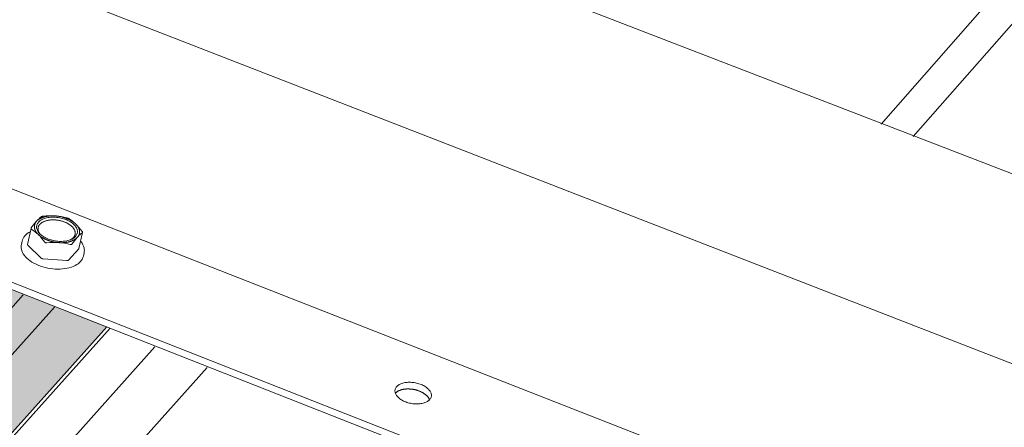
# Model space of a CAD drawing. Units: inches. Extents: x -2484 to 3300, y -144 to 1563.
# Drawn here: x -1658 to -1628, y 1056 to 1068 of the extents above; entities that cross this region are included whole.
import ezdxf

# ---------------------------------------------------------------- set-up
doc = ezdxf.new("R2010")
doc.units = ezdxf.units.IN
doc.header["$MEASUREMENT"] = 0
for name, color, linetype in [('anchor', 1, 'Continuous'), ('exist 3d', 13, 'Continuous'), ('Flash-Trim', 2, 'Continuous'), ('Hatch', 252, 'Continuous'), ('RH', 3, 'Continuous')]:
    doc.layers.add(name, color=color, linetype=linetype)

# ---------------------------------------------------------------- blocks, each defined once
blk = doc.blocks.new('b1')
at = {"layer": 'Hatch'}
h = blk.add_hatch(color=256, dxfattribs=at)
h.paths.add_polyline_path([(339.811, 56.776), (333.22, 59.371), (284.314, 5.424), (291.127, 2.503)])
h.paths.add_polyline_path([(335.248, 61.608), (335.591, 63.182), (335.536, 63.267), (283.385, 5.823), (284.314, 5.424)])
h.paths.add_polyline_path([(335.536, 63.267), (332.441, 68.004), (332.345, 68.041), (277.62, 8.295), (283.385, 5.823)])
h.paths.add_polyline_path([(332.345, 68.041), (322.826, 71.751), (322.747, 71.72), (267.713, 12.543), (277.62, 8.295)])
h.paths.add_polyline_path([(322.747, 71.72), (318.253, 69.908), (265.582, 13.457), (267.713, 12.543)])
h.paths.add_polyline_path([(315.083, 66.511), (309.578, 68.678), (259.9, 15.894), (265.582, 13.457)])
at = {"layer": 'anchor', "linetype": 'Continuous', "lineweight": 0, "extrusion": (0.029591, 0.799701, 0.599669)}
for p, q in [((337.454, 59.231), (337.559, 59.706)), ((338.979, 59.111), (339.084, 59.587)), ((337.271, 59.228), (337.292, 59.327)), ((337.862, 58.821), (337.465, 59.204)), ((338.974, 59.101), (338.672, 58.766)), ((338.619, 58.751), (337.92, 58.798)), ((339.112, 58.882), (339.134, 58.981))]:
    blk.add_line(p, q, dxfattribs=at)
at = {"layer": 'anchor', "linetype": 'Continuous', "lineweight": 0}
for points in [[(337.781, 59.895), (337.799, 59.914), (337.82, 59.931), (337.843, 59.948), (337.868, 59.963), (337.895, 59.977), (337.924, 59.99), (337.955, 60.002), (337.988, 60.012), (338.021, 60.02), (338.057, 60.027), (338.093, 60.033), (338.131, 60.037), (338.169, 60.04), (338.208, 60.041), (338.248, 60.04), (338.288, 60.038), (338.328, 60.034), (338.368, 60.029), (338.408, 60.022), (338.447, 60.013), (338.486, 60.004), (338.525, 59.992), (338.562, 59.98), (338.599, 59.966), (338.634, 59.951), (338.668, 59.934), (338.701, 59.917), (338.732, 59.898), (338.761, 59.879), (338.788, 59.859), (338.813, 59.838), (338.836, 59.816), (338.857, 59.793), (338.876, 59.771), (338.892, 59.747), (338.906, 59.724), (338.917, 59.7), (338.926, 59.676), (338.932, 59.652), (338.935, 59.629), (338.936, 59.605), (338.934, 59.582), (338.929, 59.559), (338.922, 59.537), (338.912, 59.515), (338.9, 59.494), (338.885, 59.474), (338.868, 59.455), (338.848, 59.437), (338.826, 59.42), (338.802, 59.404), (338.776, 59.389), (338.748, 59.376), (338.718, 59.363), (338.687, 59.353), (338.653, 59.343), (338.619, 59.335), (338.583, 59.329), (338.546, 59.324), (338.508, 59.321), (338.469, 59.319), (338.43, 59.319), (338.39, 59.32), (338.35, 59.323), (338.31, 59.328), (338.27, 59.334), (338.23, 59.342), (338.19, 59.351), (338.152, 59.361), (338.114, 59.373), (338.077, 59.386), (338.041, 59.401), (338.006, 59.417), (337.973, 59.434), (337.941, 59.452), (337.911, 59.471), (337.883, 59.491), (337.856, 59.511), (337.832, 59.533), (337.81, 59.555), (337.79, 59.578), (337.773, 59.601), (337.758, 59.624), (337.746, 59.648), (337.736, 59.672), (337.728, 59.696), (337.724, 59.719), (337.722, 59.743), (337.722, 59.766), (337.726, 59.789), (337.731, 59.812), (337.74, 59.834), (337.751, 59.855), (337.765, 59.875)], [(348.413, 55.004), (348.429, 55.02), (348.447, 55.036), (348.468, 55.051), (348.49, 55.065), (348.514, 55.077), (348.54, 55.089), (348.567, 55.099), (348.596, 55.108), (348.626, 55.116), (348.657, 55.122), (348.689, 55.127), (348.723, 55.131), (348.757, 55.133), (348.791, 55.134), (348.827, 55.133), (348.862, 55.131), (348.898, 55.128), (348.934, 55.123), (348.969, 55.117), (349.005, 55.109), (349.039, 55.101), (349.074, 55.091), (349.107, 55.079), (349.14, 55.067), (349.171, 55.053), (349.202, 55.039), (349.231, 55.023), (349.259, 55.007), (349.285, 54.989), (349.309, 54.971), (349.332, 54.952), (349.353, 54.933), (349.371, 54.913), (349.388, 54.892), (349.403, 54.871), (349.415, 54.85), (349.425, 54.829), (349.433, 54.808), (349.439, 54.786), (349.442, 54.765), (349.443, 54.744), (349.442, 54.723), (349.438, 54.703), (349.432, 54.683), (349.423, 54.664), (349.413, 54.645), (349.4, 54.627), (349.384, 54.61), (349.367, 54.594), (349.348, 54.579), (349.327, 54.564), (349.303, 54.551), (349.279, 54.539), (349.252, 54.528), (349.224, 54.519), (349.195, 54.51), (349.164, 54.503), (349.132, 54.498), (349.099, 54.493), (349.065, 54.49), (349.031, 54.489), (348.996, 54.489), (348.961, 54.49), (348.925, 54.493), (348.889, 54.497), (348.853, 54.502), (348.818, 54.509), (348.783, 54.517), (348.748, 54.526), (348.714, 54.537), (348.681, 54.549), (348.649, 54.562), (348.618, 54.576), (348.588, 54.591), (348.56, 54.607), (348.533, 54.624), (348.508, 54.642), (348.484, 54.661), (348.462, 54.68), (348.443, 54.7), (348.425, 54.72), (348.409, 54.741), (348.396, 54.761), (348.384, 54.783), (348.375, 54.804), (348.368, 54.825), (348.364, 54.847), (348.362, 54.868), (348.362, 54.889), (348.365, 54.909), (348.37, 54.929), (348.377, 54.949), (348.387, 54.968), (348.399, 54.986)]]:
    blk.add_lwpolyline(points, close=True, dxfattribs=at)
for points in [[(337.723, 59.918), (337.726, 59.921), (337.729, 59.925), (337.732, 59.928), (337.736, 59.932), (337.739, 59.935), (337.743, 59.938), (337.747, 59.942), (337.75, 59.945), (337.754, 59.948), (337.758, 59.952), (337.762, 59.955), (337.766, 59.958), (337.77, 59.961), (337.774, 59.964), (337.778, 59.967), (337.783, 59.97), (337.787, 59.973), (337.791, 59.976), (337.796, 59.979), (337.8, 59.982), (337.805, 59.985), (337.81, 59.988), (337.814, 59.991), (337.819, 59.993), (337.824, 59.996), (337.829, 59.999), (337.834, 60.001), (337.839, 60.004), (337.844, 60.006), (337.849, 60.009), (337.854, 60.011), (337.86, 60.014), (337.865, 60.016), (337.87, 60.019), (337.876, 60.021), (337.881, 60.023), (337.887, 60.025), (337.893, 60.028), (337.898, 60.03), (337.904, 60.032), (337.91, 60.034), (337.915, 60.036), (337.921, 60.038), (337.927, 60.04), (337.933, 60.042), (337.939, 60.043), (337.945, 60.045), (337.951, 60.047), (337.957, 60.049), (337.964, 60.05), (337.97, 60.052), (337.976, 60.054), (337.982, 60.055), (337.989, 60.057), (337.995, 60.058), (338.002, 60.059), (338.008, 60.061), (338.015, 60.062), (338.021, 60.063), (338.028, 60.064), (338.034, 60.066), (338.041, 60.067), (338.048, 60.068), (338.055, 60.069), (338.061, 60.07), (338.068, 60.071), (338.075, 60.071), (338.082, 60.072), (338.089, 60.073), (338.096, 60.074), (338.103, 60.074), (338.11, 60.075), (338.117, 60.076), (338.124, 60.076), (338.131, 60.077), (338.138, 60.077), (338.145, 60.078), (338.152, 60.078), (338.159, 60.078), (338.166, 60.078), (338.174, 60.079), (338.181, 60.079), (338.188, 60.079), (338.195, 60.079), (338.203, 60.079), (338.21, 60.079), (338.217, 60.079), (338.224, 60.079), (338.232, 60.078), (338.239, 60.078), (338.246, 60.078), (338.254, 60.078), (338.261, 60.077), (338.268, 60.077), (338.276, 60.076)], [(337.819, 59.826), (337.828, 59.836), (337.837, 59.845), (337.847, 59.854), (337.858, 59.862), (337.869, 59.87), (337.881, 59.878), (337.894, 59.886), (337.907, 59.893), (337.921, 59.9), (337.935, 59.907), (337.949, 59.913), (337.964, 59.919), (337.98, 59.924), (337.996, 59.929), (338.012, 59.934), (338.029, 59.938), (338.046, 59.942), (338.064, 59.946), (338.082, 59.949), (338.1, 59.952), (338.118, 59.954), (338.137, 59.956), (338.156, 59.957), (338.175, 59.958), (338.195, 59.959), (338.214, 59.959), (338.234, 59.959), (338.254, 59.958), (338.273, 59.957), (338.293, 59.955), (338.313, 59.953), (338.333, 59.951), (338.353, 59.948), (338.373, 59.945), (338.393, 59.941), (338.412, 59.937), (338.432, 59.933), (338.451, 59.928), (338.471, 59.923), (338.49, 59.917), (338.509, 59.911), (338.527, 59.905), (338.545, 59.898), (338.563, 59.891), (338.581, 59.884), (338.599, 59.876), (338.616, 59.868), (338.632, 59.86), (338.648, 59.851), (338.664, 59.842), (338.679, 59.833), (338.694, 59.823), (338.709, 59.814), (338.722, 59.804), (338.736, 59.794), (338.749, 59.783), (338.761, 59.773), (338.772, 59.762), (338.784, 59.751), (338.794, 59.74), (338.804, 59.728), (338.813, 59.717), (338.822, 59.706), (338.829, 59.694), (338.837, 59.682), (338.843, 59.671), (338.849, 59.659), (338.854, 59.647), (338.859, 59.635), (338.863, 59.623), (338.866, 59.611), (338.868, 59.6), (338.87, 59.588), (338.871, 59.576), (338.871, 59.564), (338.87, 59.553), (338.869, 59.541), (338.867, 59.53), (338.865, 59.519), (338.861, 59.508), (338.857, 59.497), (338.852, 59.486), (338.847, 59.476), (338.841, 59.465), (338.834, 59.455), (338.826, 59.445), (338.818, 59.435), (338.809, 59.426), (338.8, 59.417), (338.79, 59.408), (338.779, 59.399), (338.768, 59.391), (338.756, 59.383), (338.744, 59.375), (338.731, 59.368)], [(338.882, 59.838), (338.878, 59.842), (338.873, 59.846), (338.869, 59.85), (338.865, 59.854), (338.86, 59.858), (338.856, 59.862), (338.851, 59.866), (338.846, 59.87), (338.842, 59.874), (338.837, 59.878), (338.832, 59.882), (338.827, 59.885), (338.822, 59.889), (338.817, 59.893), (338.812, 59.897), (338.807, 59.9), (338.801, 59.904), (338.796, 59.907), (338.791, 59.911), (338.785, 59.915), (338.78, 59.918), (338.774, 59.922), (338.769, 59.925), (338.763, 59.929), (338.758, 59.932), (338.752, 59.935), (338.746, 59.939), (338.74, 59.942), (338.734, 59.945), (338.728, 59.949), (338.722, 59.952), (338.716, 59.955), (338.71, 59.958), (338.704, 59.961), (338.698, 59.965), (338.692, 59.968), (338.686, 59.971), (338.679, 59.974), (338.673, 59.977), (338.667, 59.98), (338.66, 59.982), (338.654, 59.985), (338.647, 59.988), (338.641, 59.991), (338.634, 59.994), (338.628, 59.996), (338.621, 59.999), (338.614, 60.002), (338.607, 60.004), (338.601, 60.007), (338.594, 60.009), (338.587, 60.012), (338.58, 60.014), (338.573, 60.016), (338.567, 60.019), (338.56, 60.021), (338.553, 60.023), (338.546, 60.026), (338.539, 60.028), (338.532, 60.03), (338.524, 60.032), (338.517, 60.034), (338.51, 60.036), (338.503, 60.038), (338.496, 60.04), (338.489, 60.042), (338.482, 60.044), (338.474, 60.045), (338.467, 60.047), (338.46, 60.049), (338.453, 60.051), (338.445, 60.052), (338.438, 60.054), (338.431, 60.055), (338.423, 60.057), (338.416, 60.058), (338.409, 60.059), (338.401, 60.061), (338.394, 60.062), (338.387, 60.063), (338.379, 60.065), (338.372, 60.066), (338.365, 60.067), (338.357, 60.068), (338.35, 60.069), (338.342, 60.07), (338.335, 60.071), (338.328, 60.072), (338.32, 60.072), (338.313, 60.073), (338.305, 60.074), (338.298, 60.075), (338.291, 60.075), (338.283, 60.076), (338.276, 60.076)], [(337.723, 59.918), (337.719, 59.914), (337.716, 59.911), (337.713, 59.907), (337.71, 59.903), (337.708, 59.9), (337.705, 59.896), (337.702, 59.892), (337.699, 59.889), (337.697, 59.885), (337.694, 59.881), (337.692, 59.877), (337.69, 59.873), (337.688, 59.87), (337.685, 59.866), (337.683, 59.862), (337.681, 59.858), (337.679, 59.854), (337.677, 59.85), (337.676, 59.846), (337.674, 59.842), (337.672, 59.838), (337.671, 59.834), (337.669, 59.83), (337.668, 59.826), (337.667, 59.822), (337.666, 59.818), (337.664, 59.813), (337.663, 59.809), (337.662, 59.805), (337.662, 59.801), (337.661, 59.797), (337.66, 59.792), (337.659, 59.788), (337.659, 59.784), (337.658, 59.78), (337.658, 59.775), (337.658, 59.771), (337.657, 59.767), (337.657, 59.763), (337.657, 59.758), (337.657, 59.754), (337.657, 59.75), (337.657, 59.745), (337.658, 59.741), (337.658, 59.737), (337.658, 59.732), (337.659, 59.728), (337.66, 59.724), (337.66, 59.719), (337.661, 59.715), (337.662, 59.71), (337.663, 59.706), (337.664, 59.702), (337.665, 59.697), (337.666, 59.693), (337.667, 59.688), (337.668, 59.684), (337.67, 59.68), (337.671, 59.675), (337.673, 59.671), (337.674, 59.666), (337.676, 59.662), (337.678, 59.658), (337.68, 59.653), (337.682, 59.649), (337.684, 59.644), (337.686, 59.64), (337.688, 59.636), (337.69, 59.631), (337.693, 59.627), (337.695, 59.623), (337.698, 59.618), (337.7, 59.614), (337.703, 59.61), (337.705, 59.605), (337.708, 59.601), (337.711, 59.597), (337.714, 59.592), (337.717, 59.588), (337.72, 59.584), (337.723, 59.579), (337.727, 59.575), (337.73, 59.571), (337.733, 59.567), (337.737, 59.563), (337.74, 59.558), (337.744, 59.554), (337.748, 59.55), (337.751, 59.546), (337.755, 59.542), (337.759, 59.538), (337.763, 59.533), (337.767, 59.529), (337.771, 59.525), (337.775, 59.521)], [(337.827, 59.538), (337.825, 59.541), (337.822, 59.544), (337.82, 59.547), (337.818, 59.55), (337.815, 59.553), (337.813, 59.556), (337.811, 59.559), (337.809, 59.563), (337.807, 59.566), (337.805, 59.569), (337.803, 59.572), (337.801, 59.575), (337.799, 59.578), (337.797, 59.581), (337.795, 59.585), (337.793, 59.588), (337.792, 59.591), (337.79, 59.594), (337.789, 59.597), (337.787, 59.6), (337.786, 59.604), (337.784, 59.607), (337.783, 59.61), (337.781, 59.613), (337.78, 59.616), (337.779, 59.62), (337.778, 59.623), (337.777, 59.626), (337.776, 59.629), (337.774, 59.632), (337.773, 59.636), (337.773, 59.639), (337.772, 59.642), (337.771, 59.645), (337.77, 59.648), (337.769, 59.652), (337.769, 59.655), (337.768, 59.658), (337.768, 59.661), (337.767, 59.664), (337.767, 59.668), (337.766, 59.671), (337.766, 59.674), (337.766, 59.677), (337.765, 59.68), (337.765, 59.683), (337.765, 59.687), (337.765, 59.69), (337.765, 59.693), (337.765, 59.696), (337.765, 59.699), (337.765, 59.702), (337.765, 59.705), (337.765, 59.708), (337.766, 59.712), (337.766, 59.715), (337.766, 59.718), (337.767, 59.721), (337.767, 59.724), (337.768, 59.727), (337.768, 59.73), (337.769, 59.733), (337.77, 59.736), (337.771, 59.739), (337.771, 59.742), (337.772, 59.745), (337.773, 59.748), (337.774, 59.751), (337.775, 59.754), (337.776, 59.757), (337.777, 59.76), (337.778, 59.763), (337.78, 59.766), (337.781, 59.769), (337.782, 59.772), (337.783, 59.774), (337.785, 59.777), (337.786, 59.78), (337.788, 59.783), (337.789, 59.786), (337.791, 59.789), (337.793, 59.791), (337.794, 59.794), (337.796, 59.797), (337.798, 59.8), (337.8, 59.802), (337.802, 59.805), (337.804, 59.808), (337.806, 59.811), (337.808, 59.813), (337.81, 59.816), (337.812, 59.818), (337.814, 59.821), (337.816, 59.824), (337.819, 59.826)], [(338.935, 59.442), (338.938, 59.445), (338.941, 59.449), (338.944, 59.452), (338.947, 59.456), (338.95, 59.46), (338.953, 59.463), (338.956, 59.467), (338.958, 59.471), (338.961, 59.475), (338.963, 59.478), (338.966, 59.482), (338.968, 59.486), (338.97, 59.49), (338.972, 59.494), (338.974, 59.498), (338.976, 59.502), (338.978, 59.506), (338.98, 59.51), (338.982, 59.514), (338.984, 59.518), (338.985, 59.522), (338.987, 59.526), (338.988, 59.53), (338.99, 59.534), (338.991, 59.538), (338.992, 59.542), (338.993, 59.546), (338.994, 59.55), (338.995, 59.555), (338.996, 59.559), (338.997, 59.563), (338.998, 59.567), (338.998, 59.571), (338.999, 59.576), (338.999, 59.58), (339, 59.584), (339, 59.588), (339, 59.593), (339, 59.597), (339, 59.601), (339, 59.606), (339, 59.61), (339, 59.614), (339, 59.619), (339, 59.623), (338.999, 59.627), (338.999, 59.632), (338.998, 59.636), (338.997, 59.641), (338.997, 59.645), (338.996, 59.649), (338.995, 59.654), (338.994, 59.658), (338.993, 59.662), (338.992, 59.667), (338.99, 59.671), (338.989, 59.676), (338.988, 59.68), (338.986, 59.684), (338.985, 59.689), (338.983, 59.693), (338.981, 59.698), (338.979, 59.702), (338.978, 59.706), (338.976, 59.711), (338.974, 59.715), (338.972, 59.72), (338.969, 59.724), (338.967, 59.728), (338.965, 59.733), (338.962, 59.737), (338.96, 59.741), (338.957, 59.746), (338.955, 59.75), (338.952, 59.754), (338.949, 59.759), (338.946, 59.763), (338.943, 59.767), (338.94, 59.772), (338.937, 59.776), (338.934, 59.78), (338.931, 59.784), (338.927, 59.789), (338.924, 59.793), (338.921, 59.797), (338.917, 59.801), (338.913, 59.806), (338.91, 59.81), (338.906, 59.814), (338.902, 59.818), (338.898, 59.822), (338.894, 59.826), (338.89, 59.83), (338.886, 59.834), (338.882, 59.838)], [(337.775, 59.521), (337.779, 59.517), (337.784, 59.513), (337.788, 59.509), (337.793, 59.505), (337.797, 59.501), (337.802, 59.497), (337.806, 59.493), (337.811, 59.49), (337.816, 59.486), (337.82, 59.482), (337.825, 59.478), (337.83, 59.474), (337.835, 59.471), (337.84, 59.467), (337.845, 59.463), (337.851, 59.459), (337.856, 59.456), (337.861, 59.452), (337.866, 59.448), (337.872, 59.445), (337.877, 59.441), (337.883, 59.438), (337.888, 59.434), (337.894, 59.431), (337.9, 59.427), (337.905, 59.424), (337.911, 59.421), (337.917, 59.417), (337.923, 59.414), (337.929, 59.411), (337.935, 59.408), (337.941, 59.404), (337.947, 59.401), (337.953, 59.398), (337.959, 59.395), (337.965, 59.392), (337.972, 59.389), (337.978, 59.386), (337.984, 59.383), (337.991, 59.38), (337.997, 59.377), (338.003, 59.374), (338.01, 59.371), (338.016, 59.369), (338.023, 59.366), (338.03, 59.363), (338.036, 59.361), (338.043, 59.358), (338.05, 59.355), (338.056, 59.353), (338.063, 59.35), (338.07, 59.348), (338.077, 59.345), (338.084, 59.343), (338.091, 59.341), (338.098, 59.338), (338.105, 59.336), (338.112, 59.334), (338.119, 59.332), (338.126, 59.33), (338.133, 59.327), (338.14, 59.325), (338.147, 59.323), (338.154, 59.321), (338.161, 59.319), (338.168, 59.318), (338.176, 59.316), (338.183, 59.314), (338.19, 59.312), (338.197, 59.311), (338.205, 59.309), (338.212, 59.307), (338.219, 59.306), (338.227, 59.304), (338.234, 59.303), (338.241, 59.301), (338.249, 59.3), (338.256, 59.299), (338.263, 59.297), (338.271, 59.296), (338.278, 59.295), (338.285, 59.294), (338.293, 59.293), (338.3, 59.292), (338.308, 59.291), (338.315, 59.29), (338.322, 59.289), (338.33, 59.288), (338.337, 59.287), (338.345, 59.286), (338.352, 59.285), (338.359, 59.285), (338.367, 59.284), (338.374, 59.284), (338.382, 59.283)], [(338.382, 59.283), (338.389, 59.283), (338.396, 59.282), (338.404, 59.282), (338.411, 59.281), (338.418, 59.281), (338.426, 59.281), (338.433, 59.281), (338.44, 59.281), (338.448, 59.28), (338.455, 59.28), (338.462, 59.28), (338.47, 59.28), (338.477, 59.281), (338.484, 59.281), (338.491, 59.281), (338.498, 59.281), (338.506, 59.281), (338.513, 59.282), (338.52, 59.282), (338.527, 59.283), (338.534, 59.283), (338.541, 59.284), (338.548, 59.284), (338.555, 59.285), (338.562, 59.286), (338.569, 59.286), (338.576, 59.287), (338.583, 59.288), (338.589, 59.289), (338.596, 59.29), (338.603, 59.291), (338.61, 59.292), (338.617, 59.293), (338.623, 59.294), (338.63, 59.295), (338.636, 59.296), (338.643, 59.297), (338.65, 59.299), (338.656, 59.3), (338.662, 59.301), (338.669, 59.303), (338.675, 59.304), (338.682, 59.306), (338.688, 59.307), (338.694, 59.309), (338.7, 59.311), (338.706, 59.312), (338.713, 59.314), (338.719, 59.316), (338.725, 59.318), (338.731, 59.32), (338.736, 59.322), (338.742, 59.324), (338.748, 59.326), (338.754, 59.328), (338.76, 59.33), (338.765, 59.332), (338.771, 59.334), (338.776, 59.336), (338.782, 59.339), (338.787, 59.341), (338.793, 59.343), (338.798, 59.346), (338.803, 59.348), (338.809, 59.351), (338.814, 59.353), (338.819, 59.356), (338.824, 59.358), (338.829, 59.361), (338.834, 59.363), (338.839, 59.366), (338.843, 59.369), (338.848, 59.372), (338.853, 59.375), (338.857, 59.377), (338.862, 59.38), (338.866, 59.383), (338.871, 59.386), (338.875, 59.389), (338.879, 59.392), (338.884, 59.395), (338.888, 59.398), (338.892, 59.402), (338.896, 59.405), (338.9, 59.408), (338.904, 59.411), (338.907, 59.414), (338.911, 59.418), (338.915, 59.421), (338.918, 59.424), (338.922, 59.428), (338.925, 59.431), (338.929, 59.435), (338.932, 59.438), (338.935, 59.442)], [(337.454, 59.231), (337.454, 59.231), (337.454, 59.231), (337.454, 59.23), (337.454, 59.23), (337.454, 59.23), (337.454, 59.23), (337.454, 59.229), (337.454, 59.229), (337.454, 59.229), (337.454, 59.228), (337.454, 59.228), (337.454, 59.228), (337.454, 59.228), (337.454, 59.227), (337.454, 59.227), (337.454, 59.227), (337.454, 59.226), (337.454, 59.226), (337.454, 59.226), (337.454, 59.226), (337.454, 59.225), (337.454, 59.225), (337.454, 59.225), (337.454, 59.224), (337.454, 59.224), (337.454, 59.224), (337.454, 59.224), (337.454, 59.223), (337.454, 59.223), (337.454, 59.223), (337.454, 59.222), (337.454, 59.222), (337.454, 59.222), (337.454, 59.221), (337.454, 59.221), (337.454, 59.221), (337.455, 59.221), (337.455, 59.22), (337.455, 59.22), (337.455, 59.22), (337.455, 59.219), (337.455, 59.219), (337.455, 59.219), (337.455, 59.219), (337.455, 59.218), (337.455, 59.218), (337.455, 59.218), (337.456, 59.217), (337.456, 59.217), (337.456, 59.217), (337.456, 59.217), (337.456, 59.216), (337.456, 59.216), (337.456, 59.216), (337.457, 59.215), (337.457, 59.215), (337.457, 59.215), (337.457, 59.214), (337.457, 59.214), (337.457, 59.214), (337.457, 59.214), (337.458, 59.213), (337.458, 59.213), (337.458, 59.213), (337.458, 59.212), (337.458, 59.212), (337.458, 59.212), (337.459, 59.212), (337.459, 59.211), (337.459, 59.211), (337.459, 59.211), (337.459, 59.21), (337.46, 59.21), (337.46, 59.21), (337.46, 59.21), (337.46, 59.209), (337.461, 59.209), (337.461, 59.209), (337.461, 59.208), (337.461, 59.208), (337.461, 59.208), (337.462, 59.208), (337.462, 59.207), (337.462, 59.207), (337.462, 59.207), (337.463, 59.206), (337.463, 59.206), (337.463, 59.206), (337.463, 59.206), (337.464, 59.205), (337.464, 59.205), (337.464, 59.205), (337.464, 59.205), (337.465, 59.204), (337.465, 59.204)], [(338.974, 59.101), (338.974, 59.101), (338.974, 59.101), (338.974, 59.101), (338.974, 59.101), (338.974, 59.101), (338.974, 59.101), (338.974, 59.101), (338.974, 59.101), (338.974, 59.102), (338.975, 59.102), (338.975, 59.102), (338.975, 59.102), (338.975, 59.102), (338.975, 59.102), (338.975, 59.102), (338.975, 59.102), (338.975, 59.102), (338.975, 59.103), (338.975, 59.103), (338.975, 59.103), (338.975, 59.103), (338.975, 59.103), (338.976, 59.103), (338.976, 59.103), (338.976, 59.103), (338.976, 59.103), (338.976, 59.103), (338.976, 59.104), (338.976, 59.104), (338.976, 59.104), (338.976, 59.104), (338.976, 59.104), (338.976, 59.104), (338.976, 59.104), (338.976, 59.104), (338.977, 59.104), (338.977, 59.105), (338.977, 59.105), (338.977, 59.105), (338.977, 59.105), (338.977, 59.105), (338.977, 59.105), (338.977, 59.105), (338.977, 59.105), (338.977, 59.106), (338.977, 59.106), (338.977, 59.106), (338.977, 59.106), (338.977, 59.106), (338.977, 59.106), (338.977, 59.106), (338.978, 59.106), (338.978, 59.106), (338.978, 59.107), (338.978, 59.107), (338.978, 59.107), (338.978, 59.107), (338.978, 59.107), (338.978, 59.107), (338.978, 59.107), (338.978, 59.107), (338.978, 59.107), (338.978, 59.108), (338.978, 59.108), (338.978, 59.108), (338.978, 59.108), (338.978, 59.108), (338.978, 59.108), (338.978, 59.108), (338.978, 59.108), (338.979, 59.109), (338.979, 59.109), (338.979, 59.109), (338.979, 59.109), (338.979, 59.109), (338.979, 59.109), (338.979, 59.109), (338.979, 59.109), (338.979, 59.109), (338.979, 59.11), (338.979, 59.11), (338.979, 59.11), (338.979, 59.11), (338.979, 59.11), (338.979, 59.11), (338.979, 59.11), (338.979, 59.11), (338.979, 59.111), (338.979, 59.111), (338.979, 59.111), (338.979, 59.111), (338.979, 59.111), (338.979, 59.111), (338.979, 59.111), (338.979, 59.111)], [(337.862, 58.821), (337.862, 58.821), (337.863, 58.821), (337.863, 58.82), (337.864, 58.82), (337.864, 58.819), (337.864, 58.819), (337.865, 58.819), (337.865, 58.818), (337.866, 58.818), (337.866, 58.818), (337.867, 58.817), (337.867, 58.817), (337.868, 58.816), (337.868, 58.816), (337.869, 58.816), (337.869, 58.815), (337.87, 58.815), (337.87, 58.815), (337.871, 58.814), (337.871, 58.814), (337.872, 58.814), (337.872, 58.813), (337.873, 58.813), (337.873, 58.813), (337.874, 58.812), (337.874, 58.812), (337.875, 58.812), (337.876, 58.811), (337.876, 58.811), (337.877, 58.811), (337.877, 58.81), (337.878, 58.81), (337.878, 58.81), (337.879, 58.81), (337.88, 58.809), (337.88, 58.809), (337.881, 58.809), (337.881, 58.808), (337.882, 58.808), (337.883, 58.808), (337.883, 58.808), (337.884, 58.807), (337.884, 58.807), (337.885, 58.807), (337.886, 58.806), (337.886, 58.806), (337.887, 58.806), (337.888, 58.806), (337.888, 58.805), (337.889, 58.805), (337.89, 58.805), (337.89, 58.805), (337.891, 58.804), (337.892, 58.804), (337.892, 58.804), (337.893, 58.804), (337.894, 58.804), (337.894, 58.803), (337.895, 58.803), (337.896, 58.803), (337.896, 58.803), (337.897, 58.803), (337.898, 58.802), (337.898, 58.802), (337.899, 58.802), (337.9, 58.802), (337.9, 58.802), (337.901, 58.801), (337.902, 58.801), (337.902, 58.801), (337.903, 58.801), (337.904, 58.801), (337.905, 58.801), (337.905, 58.801), (337.906, 58.8), (337.907, 58.8), (337.907, 58.8), (337.908, 58.8), (337.909, 58.8), (337.909, 58.8), (337.91, 58.8), (337.911, 58.8), (337.912, 58.799), (337.912, 58.799), (337.913, 58.799), (337.914, 58.799), (337.914, 58.799), (337.915, 58.799), (337.916, 58.799), (337.917, 58.799), (337.917, 58.799), (337.918, 58.799), (337.919, 58.799), (337.919, 58.799), (337.92, 58.798)], [(338.619, 58.751), (338.62, 58.75), (338.62, 58.75), (338.621, 58.75), (338.622, 58.75), (338.623, 58.75), (338.623, 58.75), (338.624, 58.75), (338.625, 58.75), (338.625, 58.75), (338.626, 58.75), (338.627, 58.75), (338.628, 58.75), (338.628, 58.75), (338.629, 58.75), (338.63, 58.75), (338.63, 58.75), (338.631, 58.75), (338.632, 58.75), (338.632, 58.75), (338.633, 58.75), (338.634, 58.751), (338.634, 58.751), (338.635, 58.751), (338.636, 58.751), (338.636, 58.751), (338.637, 58.751), (338.638, 58.751), (338.638, 58.751), (338.639, 58.751), (338.64, 58.751), (338.64, 58.751), (338.641, 58.751), (338.642, 58.751), (338.642, 58.752), (338.643, 58.752), (338.644, 58.752), (338.644, 58.752), (338.645, 58.752), (338.645, 58.752), (338.646, 58.752), (338.647, 58.752), (338.647, 58.753), (338.648, 58.753), (338.648, 58.753), (338.649, 58.753), (338.65, 58.753), (338.65, 58.753), (338.651, 58.754), (338.651, 58.754), (338.652, 58.754), (338.653, 58.754), (338.653, 58.754), (338.654, 58.754), (338.654, 58.755), (338.655, 58.755), (338.655, 58.755), (338.656, 58.755), (338.656, 58.755), (338.657, 58.756), (338.657, 58.756), (338.658, 58.756), (338.659, 58.756), (338.659, 58.757), (338.66, 58.757), (338.66, 58.757), (338.661, 58.757), (338.661, 58.757), (338.662, 58.758), (338.662, 58.758), (338.662, 58.758), (338.663, 58.759), (338.663, 58.759), (338.664, 58.759), (338.664, 58.759), (338.665, 58.76), (338.665, 58.76), (338.666, 58.76), (338.666, 58.76), (338.666, 58.761), (338.667, 58.761), (338.667, 58.761), (338.668, 58.762), (338.668, 58.762), (338.668, 58.762), (338.669, 58.763), (338.669, 58.763), (338.67, 58.763), (338.67, 58.763), (338.67, 58.764), (338.671, 58.764), (338.671, 58.764), (338.671, 58.765), (338.672, 58.765), (338.672, 58.765), (338.672, 58.766)], [(349.387, 54.613), (349.384, 54.621), (349.38, 54.63), (349.377, 54.638), (349.373, 54.646), (349.368, 54.655), (349.363, 54.663), (349.358, 54.671), (349.353, 54.68), (349.347, 54.688), (349.341, 54.696), (349.334, 54.704), (349.328, 54.712), (349.321, 54.72), (349.313, 54.728), (349.305, 54.736), (349.297, 54.744), (349.289, 54.751), (349.28, 54.759), (349.272, 54.766), (349.262, 54.774), (349.253, 54.781), (349.243, 54.788), (349.233, 54.795), (349.223, 54.802), (349.212, 54.809), (349.202, 54.815), (349.191, 54.822), (349.179, 54.828), (349.168, 54.834), (349.156, 54.84), (349.144, 54.846), (349.132, 54.852), (349.12, 54.858), (349.108, 54.863), (349.095, 54.868), (349.082, 54.873), (349.069, 54.878), (349.056, 54.883), (349.043, 54.887), (349.03, 54.892), (349.016, 54.896), (349.003, 54.9), (348.989, 54.904), (348.976, 54.907), (348.962, 54.91), (348.948, 54.914), (348.934, 54.916), (348.92, 54.919), (348.906, 54.922), (348.892, 54.924), (348.878, 54.926), (348.864, 54.928), (348.849, 54.93), (348.835, 54.931), (348.821, 54.932), (348.807, 54.933), (348.793, 54.934), (348.779, 54.935), (348.765, 54.935), (348.751, 54.935), (348.738, 54.935), (348.724, 54.935), (348.71, 54.934), (348.697, 54.934), (348.683, 54.933), (348.67, 54.932), (348.657, 54.93), (348.644, 54.929), (348.631, 54.927), (348.618, 54.925), (348.606, 54.923), (348.593, 54.92), (348.581, 54.917), (348.569, 54.915), (348.557, 54.911), (348.545, 54.908), (348.534, 54.905), (348.523, 54.901), (348.512, 54.897), (348.501, 54.893), (348.491, 54.889), (348.48, 54.884), (348.47, 54.88), (348.461, 54.875), (348.451, 54.87), (348.442, 54.865), (348.433, 54.859), (348.425, 54.854), (348.416, 54.848), (348.408, 54.842), (348.4, 54.836), (348.393, 54.83), (348.386, 54.824), (348.379, 54.817), (348.373, 54.811)]]:
    blk.add_lwpolyline(points, dxfattribs=at)
for points, knots in [([(337.867, 60.054), (337.844, 60.036), (337.82, 60.016), (337.772, 59.971), (337.748, 59.946), (337.723, 59.918)], [0.007739282, 0.007739282, 0.007739282, 0.007739282, 0.008774105, 0.008774105, 0.009808928, 0.009808928, 0.009808928, 0.009808928]), ([(337.867, 60.054), (337.871, 60.058), (337.878, 60.061), (337.897, 60.066), (337.908, 60.068), (337.92, 60.069)], [0, 0, 0, 0, 0.0001999805, 0.0001999805, 0.0003999609, 0.0003999609, 0.0003999609, 0.0003999609]), ([(338.618, 60.022), (338.629, 60.019), (338.64, 60.015), (338.661, 60.007), (338.67, 60.003), (338.677, 59.999)], [0, 0, 0, 0, 0.0001999805, 0.0001999805, 0.0003999609, 0.0003999609, 0.0003999609, 0.0003999609]), ([(337.57, 59.682), (337.563, 59.686), (337.559, 59.692), (337.557, 59.705), (337.56, 59.713), (337.565, 59.72)], [0, 0, 0, 0, 0.0001999805, 0.0001999805, 0.0003999609, 0.0003999609, 0.0003999609, 0.0003999609]), ([(337.723, 59.918), (337.697, 59.89), (337.672, 59.859), (337.619, 59.793), (337.592, 59.757), (337.565, 59.72)], [0.009808928, 0.009808928, 0.009808928, 0.009808928, 0.010844977, 0.010844977, 0.011881025, 0.011881025, 0.011881025, 0.011881025]), ([(337.292, 59.327), (337.305, 59.384), (337.333, 59.438), (337.417, 59.533), (337.472, 59.574), (337.537, 59.608)], [0, 0, 0, 0, 0.0672286, 0.0672286, 0.133445, 0.133445, 0.133445, 0.133445]), ([(338.778, 59.244), (338.805, 59.281), (338.832, 59.317), (338.884, 59.383), (338.91, 59.414), (338.935, 59.442)], [0.004207111, 0.004207111, 0.004207111, 0.004207111, 0.005252092, 0.005252092, 0.006297073, 0.006297073, 0.006297073, 0.006297073]), ([(338.935, 59.442), (338.96, 59.47), (338.985, 59.495), (339.033, 59.54), (339.056, 59.56), (339.079, 59.578)], [0.006297073, 0.006297073, 0.006297073, 0.006297073, 0.007340818, 0.007340818, 0.008384562, 0.008384562, 0.008384562, 0.008384562]), ([(339.074, 59.616), (339.08, 59.608), (339.084, 59.601), (339.085, 59.587), (339.083, 59.582), (339.079, 59.578)], [0, 0, 0, 0, 0.0001999805, 0.0001999805, 0.0003999609, 0.0003999609, 0.0003999609, 0.0003999609]), ([(339.112, 58.882), (339.1, 58.826), (339.071, 58.771), (338.987, 58.676), (338.931, 58.635), (338.798, 58.566), (338.717, 58.539), (338.544, 58.503), (338.447, 58.494), (338.252, 58.497), (338.151, 58.507), (337.956, 58.547), (337.859, 58.576), (337.683, 58.648), (337.602, 58.692), (337.462, 58.791), (337.403, 58.846), (337.315, 58.962), (337.285, 59.024), (337.261, 59.133), (337.26, 59.182), (337.271, 59.228)], [0, 0, 0, 0, 0.0672296, 0.0672296, 0.1338682, 0.1338682, 0.202499, 0.202499, 0.2716666, 0.2716666, 0.3406394, 0.3406394, 0.4094525, 0.4094525, 0.4782796, 0.4782796, 0.5472857, 0.5472857, 0.6164435, 0.6164435, 0.6716609, 0.6716609, 0.6716609, 0.6716609]), ([(338.025, 59.276), (338.014, 59.275), (338.002, 59.277), (337.982, 59.285), (337.973, 59.291), (337.967, 59.299)], [0, 0, 0, 0, 0.0001999805, 0.0001999805, 0.0003999609, 0.0003999609, 0.0003999609, 0.0003999609]), ([(338.778, 59.244), (338.772, 59.236), (338.765, 59.231), (338.746, 59.226), (338.735, 59.226), (338.724, 59.228)], [0, 0, 0, 0, 0.0001999805, 0.0001999805, 0.0003999609, 0.0003999609, 0.0003999609, 0.0003999609]), ([(339.027, 59.329), (339.033, 59.322), (339.039, 59.315), (339.089, 59.25), (339.119, 59.188), (339.144, 59.078), (339.144, 59.029), (339.134, 58.981)], [0.5388669, 0.5388669, 0.5388669, 0.5388669, 0.5472715, 0.5472715, 0.6164299, 0.6164299, 0.6724718, 0.6724718, 0.6724718, 0.6724718])]:
    blk.add_open_spline(points, degree=3, knots=knots, dxfattribs=at)
for points in [[(338.276, 60.076), (338.16, 60.084), (338.039, 60.081), (337.92, 60.069)], [(338.618, 60.022), (338.507, 60.049), (338.393, 60.068), (338.276, 60.076)], [(338.882, 59.838), (338.816, 59.902), (338.746, 59.955), (338.677, 59.999)], [(337.57, 59.682), (337.64, 59.638), (337.709, 59.585), (337.775, 59.521)], [(339.074, 59.616), (339.012, 59.699), (338.949, 59.774), (338.882, 59.838)], [(337.775, 59.521), (337.841, 59.458), (337.906, 59.381), (337.967, 59.299)], [(338.025, 59.276), (338.145, 59.288), (338.264, 59.291), (338.382, 59.283)], [(338.382, 59.283), (338.498, 59.275), (338.613, 59.255), (338.724, 59.228)]]:
    blk.add_open_spline(points, degree=3, dxfattribs=at)
at = {"layer": 'Flash-Trim', "linetype": 'Continuous', "lineweight": 0, "extrusion": (0.029591, 0.799701, 0.599669)}
for p, q in [((291.127, 2.503), (339.811, 56.776)), ((291.229, 2.459), (339.91, 56.737))]:
    blk.add_line(p, q, dxfattribs=at)
at = {"layer": 'RH', "linetype": 'Continuous', "lineweight": 0, "extrusion": (0.029591, 0.799701, 0.599669)}
for p, q in [((378.676, 56.687), (-190.165, 276.654)), ((375.034, 52.43), (-194.755, 274.248)), ((364.599, 50.048), (335.239, 61.565)), ((362.737, 47.75), (333.22, 59.371)), ((362.785, 47.949), (333.363, 59.529))]:
    blk.add_line(p, q, dxfattribs=at)

msp = doc.modelspace()

# ---------------------------------------------------------------- linework, layer by layer
at = {"layer": 'exist 3d', "linetype": 'Continuous', "lineweight": 0, "extrusion": (0.029591, 0.799701, 0.599669)}
for p, q in [((-1544.978, 1164.326), (-1632.148, 1065.067)), ((-1544.09, 1164.035), (-1631.193, 1064.697)), ((-1657.61, 1059.99), (-1706.378, 1005.84)), ((-1656.68, 1059.624), (-1705.416, 1005.428)), ((-1653.701, 1058.452), (-1702.337, 1004.108)), ((-1652.149, 1057.84), (-1700.732, 1003.419))]:
    msp.add_line(p, q, dxfattribs=at)

# ---------------------------------------------------------------- block references
at = {"color": 3}
msp.add_blockref('b1', (-1994.939, 1002.263), dxfattribs=at)

doc.saveas('drawing.dxf')
